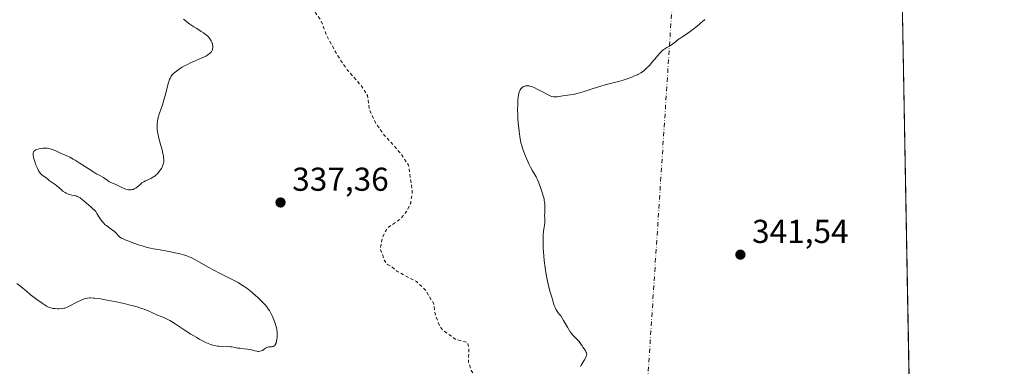
# Model space of a CAD drawing. Units: metres. Extents: x 625458 to 628966, y 4676335 to 4678724.
# Drawn here: x 628640 to 628938, y 4677984 to 4678088 of the extents above; entities that cross this region are included whole.
import ezdxf

# ---------------------------------------------------------------- set-up
doc = ezdxf.new("R2010")
doc.units = ezdxf.units.M
doc.header["$MEASUREMENT"] = 0
doc.linetypes.add('DGN Style 2', pattern=[1.6480167562047852, 0.988810053722871, -0.6592067024819142])
doc.linetypes.add('DGN Style 4', pattern=[2.6384748266838614, 1.318413404963828, -0.6592067024819142, 0.001648016756204785, -0.6592067024819142])
for name, color, linetype, lineweight in [('Camino eje virtual', 6, 'DGN Style 4', 0), ('Comarca CxS', 21, 'Continuous', 0), ('Comunidad Autónoma CxS', 142, 'Continuous', 0), ('Cultivos herbáceos CxS', 92, 'Continuous', 0), ('Curva de nivel auxiliar', 30, 'DGN Style 2', 0), ('Curva de nivel normal', 30, 'Continuous', 0), ('Espacio natural protegido CxS', 121, 'Continuous', 0), ('Municipio CxS', 4, 'Continuous', 0), ('Provincia CxS', 1, 'Continuous', 0), ('Punto de cota en terreno', 7, 'Continuous', 0), ('Rótulo de punto de cota en terreno', 7, 'Continuous', 0)]:
    doc.layers.add(name, color=color, linetype=linetype, lineweight=lineweight)
doc.styles.add('Style-Arial', font='txt')

# ---------------------------------------------------------------- blocks, each defined once
blk = doc.blocks.new('*U15')
at = {"layer": 'Cultivos herbáceos CxS', "color": 92, "linetype": 'Continuous', "lineweight": 0}
blk.add_polyline3d([(628905.5515999999, 4678167.353800001, 338.3129000000045), (628910.6936999997, 4677886.8191, 342.1983000000037)], dxfattribs=at)
blk = doc.blocks.new('5PATER')
at = {"layer": 'Punto de cota en terreno', "linetype": 'Continuous', "lineweight": 0}
h = blk.add_hatch(color=51, dxfattribs=at)
edge = h.paths.add_edge_path()
edge.add_ellipse((0, 0), major_axis=(-0.1095731443231308, -0.1110710700762829), ratio=0.9994222409660322, start_angle=0, end_angle=360)

msp = doc.modelspace()

# ---------------------------------------------------------------- linework, layer by layer
at = {"layer": 'Camino eje virtual', "color": 6, "linetype": 'DGN Style 4', "lineweight": 0, "extrusion": (-0.4399592278636916, 0.02672117511750323, 0.8976201070708721), "elevation": -151354.4967144122, "flags": 128}
msp.add_lwpolyline([(-4707723.023888457, 309000.1309155017), (-4707368.307591255, 308998.4170962848), (-4707367.229123802, 308998.5405166785)], dxfattribs=at)
at = {"layer": 'Comarca CxS', "color": 21, "linetype": 'Continuous', "lineweight": 0, "flags": 128}
msp.add_lwpolyline([(627525.0527000009, 4676385.205800001), (625499.2500009305, 4676348.589983237), (625466.1705000001, 4678202.6788), (625457.9800009322, 4678661.749983215), (628895.3500009576, 4678723.909983215), (628937.7500009568, 4676410.739983241)], close=True, dxfattribs=at)
at = {"layer": 'Comunidad Autónoma CxS', "color": 142, "linetype": 'Continuous', "lineweight": 0, "flags": 128}
msp.add_lwpolyline([(627525.0527000009, 4676385.205800001), (625499.2500009305, 4676348.589983237), (625466.1705000001, 4678202.6788), (625457.9800009322, 4678661.749983215), (628895.3500009576, 4678723.909983215), (628937.7500009568, 4676410.739983241)], close=True, dxfattribs=at)
at = {"layer": 'Cultivos herbáceos CxS', "color": 92, "linetype": 'Continuous', "lineweight": 0, "extrusion": (-0.0002537604845976228, 0.01384400089921112, 0.9999041350273131), "elevation": 64943.24214279561, "flags": 128}
msp.add_lwpolyline([(628905.617105799, 4677716.558043677), (628910.7602916885, 4677435.996456682)], dxfattribs=at)
at = {"layer": 'Curva de nivel auxiliar', "color": 30, "linetype": 'DGN Style 2', "lineweight": 0, "elevation": 337.5, "flags": 128}
msp.add_lwpolyline([(628912.0607000003, 4677812.241000001), (628909.54, 4677812.1501), (628905.7199999997, 4677812.590100001), (628899.8899999997, 4677813.840100001), (628896.9800000006, 4677815.020099999), (628891.29, 4677818.3201), (628890.6600000003, 4677819.8201), (628890.3099999997, 4677822.2401), (628888.0599999997, 4677824.040100001), (628886.2400000002, 4677824.440099999), (628882.7400000002, 4677823.6501), (628881.9000000004, 4677823.970100001), (628880.5300000003, 4677825.1801), (628876.6200000001, 4677826.4301), (628876.4199999999, 4677827.5001), (628877.0899999999, 4677829.0701), (628876.7300000006, 4677829.7301), (628875.4500000002, 4677829.630100001), (628873.4900000002, 4677827.970100001), (628872.3899999997, 4677827.690099999), (628870.2800000003, 4677828.3201), (628868.9900000002, 4677829.940099999), (628866.5300000003, 4677830.1801), (628864.4800000006, 4677829.950099999), (628863.2400000002, 4677830.280099999), (628862.2699999996, 4677831.270099999), (628859.4299999997, 4677836.450099999), (628858.4800000006, 4677840.120100001), (628854.9800000006, 4677845.4801), (628852.54, 4677847.550100001), (628849.4800000006, 4677849.090100001), (628846.8099999997, 4677849.7301), (628845.2000000002, 4677851.2601), (628844.3099999997, 4677851.710100001), (628841.5, 4677850.6801), (628835.6900000004, 4677845.640100001), (628834.5199999996, 4677844.9901), (628822.7300000006, 4677843.620100001), (628816.4199999999, 4677841.5101), (628813.3499999996, 4677841.6601), (628810.4699999997, 4677840.360099999), (628802.1200000001, 4677838.200099999), (628800.4299999997, 4677837.0601), (628797.1900000004, 4677833.460100001), (628795.1699999999, 4677829.130100001), (628794.54, 4677826.460100001), (628793.5999999996, 4677824.710100001), (628792.5499999998, 4677824.0801), (628789.1500000004, 4677823.4301), (628785.4600000001, 4677821.280099999), (628782.5300000003, 4677820.0601), (628775.8700000001, 4677820.8201), (628772, 4677822.0801), (628771.3399999999, 4677822.380100001), (628770.4199999999, 4677823.450099999), (628769.54, 4677825.550100001), (628761.7300000006, 4677827.630100001), (628760.75, 4677827.640100001), (628754.5599999997, 4677825.210100001), (628751.4199999999, 4677824.8101), (628746.5, 4677821.5801), (628741.2599999999, 4677819.370100001), (628738.4500000002, 4677817.2301), (628737.4199999999, 4677816.800100001), (628728.9400000004, 4677816.950099999), (628724.0099999999, 4677816.050100001), (628721.1699999999, 4677816.3301), (628716.9100000003, 4677815.890100001), (628715.1799999997, 4677815.420100001), (628710.4299999997, 4677812.8201), (628706.4600000001, 4677812.520099999), (628704.4400000004, 4677811.5101), (628703.6200000001, 4677811.4101), (628701.4100000003, 4677811.800100001), (628697.5700000003, 4677813.3301), (628696.2000000002, 4677813.350099999), (628694.4900000002, 4677812.7401), (628691.4600000001, 4677810.450099999), (628690.5700000003, 4677810.120100001), (628689.5700000003, 4677810.270099999), (628688.04, 4677811.090100001), (628682.5, 4677811.5001), (628678.1799999997, 4677813.3201), (628676.4400000004, 4677813.030099999), (628674.5300000003, 4677812.020099999), (628673.4900000002, 4677812.0801), (628672.7199999997, 4677812.450099999), (628672.2999999998, 4677815.590100001), (628671.7000000002, 4677816.7501), (628670.4000000004, 4677817.800100001), (628668.3300000001, 4677818.350099999), (628667.5, 4677820.520099999), (628665.2100000001, 4677822.2301), (628664.8200000003, 4677822.9101), (628664.8099999997, 4677823.880100001), (628666.0999999996, 4677826.0601), (628666.1500000004, 4677827.5601), (628665.9800000006, 4677828.4901), (628664.9000000004, 4677830.470100001), (628664.9000000004, 4677833.460100001), (628663.5800000001, 4677838.620100001), (628661.7199999997, 4677840.710100001), (628659.4900000002, 4677842.0801), (628656.54, 4677843.200099999), (628653.5499999998, 4677846.290100001), (628652.1100000005, 4677847.170100001), (628651.2300000006, 4677848.190099999), (628651.29, 4677849.4901), (628653.4500000002, 4677852.0101), (628654.4299999997, 4677854.200099999), (628655.4699999997, 4677859.4901), (628656.4800000006, 4677862.470100001), (628656.4600000001, 4677868.030099999), (628655.5, 4677871.540100001), (628654.4500000002, 4677873.470100001), (628651.4699999997, 4677876.050100001), (628649.4000000004, 4677876.7601), (628648.5899999999, 4677877.390100001), (628646.6299999999, 4677881.700099999), (628645.4900000002, 4677883.110099999), (628641.5300000003, 4677885.1801), (628638.4800000006, 4677886.0801), (628635.4600000001, 4677885.610099999), (628633.8499999996, 4677884.550100001), (628632.7400000002, 4677883.530099999), (628632.1600000003, 4677881.550100001), (628631.5, 4677881.040100001), (628630.3700000001, 4677880.720100001), (628628.5499999998, 4677881.140100001), (628628.4000000004, 4677880.390100001), (628628.9699999997, 4677880.030099999), (628630.29, 4677875.600099999), (628630.1200000001, 4677873.5001), (628628, 4677870.5101), (628623.4299999997, 4677866.5001), (628623.4000000004, 4677862.020099999), (628622.54, 4677861.370100001), (628621.0999999996, 4677861.210100001), (628617.4600000001, 4677861.6801), (628616.8700000001, 4677860.360099999), (628616.4900000002, 4677857.470100001), (628615.54, 4677856.880100001), (628613.3700000001, 4677858.380100001), (628612.4400000004, 4677859.790100001), (628611.8200000003, 4677861.9001), (628611.6299999999, 4677864.790100001), (628610.7599999999, 4677867.4301), (628610.1900000004, 4677868.220100001), (628607.7699999996, 4677869.690099999), (628603.4100000003, 4677870.450099999), (628600.6500000004, 4677872.4101), (628600.4800000006, 4677873.300100001), (628600.7599999999, 4677874.420100001), (628603.04, 4677878.030099999), (628602.9400000004, 4677879.4801), (628602.2300000006, 4677881.120100001), (628602.1699999999, 4677882.110099999), (628603.2300000006, 4677885.590100001), (628603.4299999997, 4677888.2501), (628605.4800000006, 4677890.960100001), (628607.5099999999, 4677895.4801), (628608.2999999998, 4677901.620100001), (628608.5099999999, 4677908.770099999), (628609.4299999997, 4677911.0701), (628611.3600000005, 4677913.1601), (628613.0899999999, 4677914.460100001), (628613.6200000001, 4677915.6501), (628610.9800000006, 4677918.5001), (628610.7300000006, 4677922.4001), (628609.4000000004, 4677923.4801), (628607.5800000001, 4677924.360099999), (628604.3899999997, 4677924.440099999), (628601.9299999997, 4677925.9101), (628599.5700000003, 4677926.2401), (628596.54, 4677926.1501), (628595.0300000003, 4677927.020099999), (628591.9100000003, 4677932.940099999), (628589.4500000002, 4677935.4801), (628588.9199999999, 4677939.470100001), (628587.7599999999, 4677941.8301), (628579.3899999997, 4677950.420100001), (628577.6600000003, 4677953.720100001), (628576.5899999999, 4677954.6601), (628574.6399999997, 4677958.690099999), (628572.4199999999, 4677961.4301), (628571.0899999999, 4677965.530099999), (628570.1900000004, 4677970.5601), (628569.04, 4677973.5101), (628564.79, 4677979.850099999), (628561.5999999996, 4677983.380100001), (628560.4600000001, 4677986.4801), (628560.7300000006, 4677987.4901), (628561.3799999999, 4677988.1501), (628565.2999999998, 4677987.5601), (628570.1200000001, 4677988.2601), (628577.4299999997, 4677986.9001), (628578.5099999999, 4677986.120100001), (628581.9800000006, 4677985.0101), (628585.6200000001, 4677982.3201), (628586.4900000002, 4677982.3101), (628587.5199999996, 4677983.620100001), (628588.4699999997, 4677984.190099999), (628591.0099999999, 4677984.050100001), (628592.4600000001, 4677984.370100001), (628592.7100000001, 4677985.520099999), (628589.4299999997, 4677989.9001), (628588.4100000003, 4677990.8201), (628586.5099999999, 4677991.040100001), (628585.75, 4677991.440099999), (628584.7100000001, 4677993.790100001), (628582.9500000002, 4677995.920100001), (628580.4600000001, 4677996.960100001), (628577.6100000005, 4677997.590100001), (628576.4299999997, 4677998.770099999), (628576.0700000003, 4678002.550100001), (628576.1900000004, 4678003.590100001), (628576.5800000001, 4678004.1601), (628582.9199999999, 4678004.880100001), (628585.3799999999, 4678003.720100001), (628587.5, 4678001.520099999), (628589.3700000001, 4678000.4001), (628591.5999999996, 4677997.6501), (628592.0800000001, 4677995.540100001), (628593.5499999998, 4677993.350099999), (628597.3099999997, 4677989.3301), (628598.6799999997, 4677988.690099999), (628599.4299999997, 4677987.890100001), (628601.5599999997, 4677983.630100001), (628602, 4677981.9901), (628604.7000000002, 4677976.790100001), (628605.8499999996, 4677972.460100001), (628606.5, 4677971.520099999), (628608.3600000005, 4677970.4101), (628610.4100000003, 4677969.7601), (628615.2999999998, 4677969.5601), (628624.3600000005, 4677970.530099999), (628627, 4677971.4901), (628630.9199999999, 4677973.950099999), (628634.4000000004, 4677974.9101), (628636, 4677975.030099999), (628639.0599999997, 4677974.1501), (628644.8700000001, 4677971.8301), (628647.5099999999, 4677971.1801), (628648.6500000004, 4677970.6601), (628650.4600000001, 4677969.0101), (628652.2599999999, 4677968.350099999), (628654.8600000005, 4677968.470100001), (628658.4400000004, 4677966.940099999), (628662.3099999997, 4677966.380100001), (628664.5300000003, 4677966.530099999), (628669.5899999999, 4677965.300100001), (628671.5599999997, 4677965.190099999), (628673.4699999997, 4677965.4801), (628675.8399999999, 4677966.8201), (628680.5199999996, 4677968.4301), (628684.5800000001, 4677968.3301), (628688.5800000001, 4677966.5801), (628692.4199999999, 4677963.8101), (628694.4800000006, 4677961.5001), (628708.9800000006, 4677940.9901), (628710.9100000003, 4677938.9001), (628716.4699999997, 4677934.4901), (628719.3600000005, 4677933.4301), (628721.4699999997, 4677933.4801), (628723.7999999998, 4677934.5801), (628727.4800000006, 4677937.640100001), (628730.4600000001, 4677939.040100001), (628734.3300000001, 4677939.6601), (628736.7000000002, 4677938.700099999), (628740.4400000004, 4677934.460100001), (628742.4800000006, 4677930.5101), (628745.3700000001, 4677923.630100001), (628746.9199999999, 4677917.970100001), (628748.6500000004, 4677909.370100001), (628749.7300000006, 4677897.850099999), (628750.4900000002, 4677894.540100001), (628752.4299999997, 4677890.440099999), (628756.4600000001, 4677884.940099999), (628759.4800000006, 4677882.0101), (628766.3799999999, 4677876.6801), (628774.3700000001, 4677869.640100001), (628779.4699999997, 4677866.4901), (628781.6399999997, 4677865.590100001), (628784.9500000002, 4677864.940099999), (628787.4900000002, 4677863.960100001), (628790.4800000006, 4677864.0601), (628790.9299999997, 4677864.5001), (628791.2199999997, 4677865.520099999), (628792.1900000004, 4677866.4001), (628793.9800000006, 4677865.9801), (628794.4800000006, 4677866.020099999), (628794.9299999997, 4677866.4901), (628795.6200000001, 4677869.3301), (628794.75, 4677871.4301), (628794.5599999997, 4677873.630100001), (628791.4400000004, 4677879.460100001), (628790.4800000006, 4677883.5101), (628788.8099999997, 4677888.440099999), (628787.4100000003, 4677894.6601), (628785.4699999997, 4677898.040100001), (628781.3499999996, 4677903.360099999), (628779.1699999999, 4677907.100099999), (628776.4400000004, 4677915.450099999), (628776.5099999999, 4677920.780099999), (628777.3399999999, 4677922.460100001), (628778.5300000003, 4677923.280099999), (628783.7999999998, 4677924.720100001), (628786.7599999999, 4677924.630100001), (628790.3499999996, 4677923.6501), (628796.0899999999, 4677923.200099999), (628796.6799999997, 4677923.420100001), (628796.9199999999, 4677924.4301), (628796.4800000006, 4677927.520099999), (628794.54, 4677931.350099999), (628793.4699999997, 4677934.5001), (628789.4199999999, 4677941.440099999), (628785.54, 4677946.5801), (628782.1900000004, 4677954.5701), (628781.7000000002, 4677957.4001), (628781.8600000005, 4677960.460100001), (628782.1299999999, 4677961.520099999), (628783.5800000001, 4677963.5001), (628784.3099999997, 4677965.620100001), (628783.8600000005, 4677967.9101), (628783.7000000002, 4677971.790100001), (628782.4800000006, 4677973.5101), (628781.8099999997, 4677975.880100001), (628776.7199999997, 4677982.4101), (628775.9100000003, 4677984.940099999), (628776.0999999996, 4677989.0801), (628775.7100000001, 4677990.770099999), (628771.9100000003, 4677991.880100001), (628768.3899999997, 4677994.420100001), (628767.4400000004, 4677995.460100001), (628765.9600000001, 4677998.9901), (628765.4600000001, 4678002.4901), (628763.1100000005, 4678006.520099999), (628760.2100000001, 4678009.270099999), (628754.3300000001, 4678012.370100001), (628752.4500000002, 4678013.9801), (628751.4400000004, 4678014.460100001), (628750.5499999998, 4678015.610099999), (628749.2999999998, 4678019.1801), (628749.9000000004, 4678022.5001), (628751.4500000002, 4678025.4901), (628755.3399999999, 4678028.100099999), (628757.5199999996, 4678030.8301), (628758.4800000006, 4678032.9101), (628758.9699999997, 4678036.4801), (628757.8399999999, 4678044.440099999), (628755.4699999997, 4678048.0101), (628750.5199999996, 4678053.550100001), (628747.9900000002, 4678057.0001), (628745.9400000004, 4678061.4901), (628745.4699999997, 4678065.4901), (628743.5199999996, 4678068.540100001), (628739.29, 4678073.300100001), (628736.4800000006, 4678077.5101), (628733.1299999999, 4678083.550100001), (628731.4600000001, 4678088.0101), (628729.6600000003, 4678090.710100001), (628728.6900000004, 4678091.690099999), (628726.4699999997, 4678093.020099999), (628722.5, 4678094.100099999), (628721.1399999997, 4678096.5601), (628721.3099999997, 4678098.530099999), (628722.4800000006, 4678100.0701), (628727.5800000001, 4678102.8201), (628733.4699999997, 4678107.520099999), (628735, 4678108.0101), (628735.7800000003, 4678107.770099999), (628737.4900000002, 4678105.9801), (628738.3899999997, 4678105.6501), (628739.3600000005, 4678106.1601), (628741.0199999996, 4678108.470100001), (628741.2400000002, 4678109.5801), (628741.04, 4678112.0601), (628740.0999999996, 4678115.420100001), (628737.7199999997, 4678118.420100001), (628736.4900000002, 4678121.5101), (628734.54, 4678122.200099999), (628733.1699999999, 4678122.300100001), (628732.5300000003, 4678122.050100001), (628730.1699999999, 4678119.390100001), (628728.3600000005, 4678118.2501), (628727.8200000003, 4678117.530099999), (628727.7599999999, 4678116.440099999), (628728.4900000002, 4678113.4901), (628724.5700000003, 4678109.8201), (628723.5300000003, 4678109.3201), (628722.3700000001, 4678109.4101), (628719.5899999999, 4678111.600099999), (628718.3799999999, 4678111.880100001), (628715.5300000003, 4678111.120100001), (628712.4600000001, 4678111.5101), (628707.4400000004, 4678109.700099999), (628705.5499999998, 4678108.020099999), (628704.9000000004, 4678106.5001), (628705.1600000003, 4678105.130100001), (628706.1100000005, 4678103.520099999), (628705.8099999997, 4678101.870100001), (628704.4299999997, 4678100.7301), (628702.6200000001, 4678100.340100001), (628697.7000000002, 4678101.6501), (628696.5199999996, 4678102.540100001), (628695.2300000006, 4678104.280099999), (628691.4900000002, 4678106.0801), (628689.2699999996, 4678106.370100001), (628686.4000000004, 4678107.8201), (628683.29, 4678107.530099999), (628680.9299999997, 4678107.9001), (628679.6900000004, 4678108.440099999), (628677.9400000004, 4678109.880100001), (628675.5300000003, 4678110.120100001), (628674.5199999996, 4678111.210100001), (628671.5499999998, 4678116.370100001), (628670.3300000001, 4678117.440099999), (628668.3899999997, 4678117.5801), (628667.4299999997, 4678117.280099999), (628664.5099999999, 4678114.280099999), (628662.5499999998, 4678114.210100001), (628661.0800000001, 4678114.530099999), (628660.25, 4678115.6501), (628660.4400000004, 4678117.1801), (628661.2400000002, 4678119.170100001), (628660.4400000004, 4678120.450099999), (628660.5300000003, 4678121.5701), (628659.9100000003, 4678122.4801), (628657.6799999997, 4678123.440099999), (628657.3600000005, 4678124.5101), (628658.4699999997, 4678125.520099999), (628660.8300000001, 4678126.8201), (628663.1200000001, 4678127.2301), (628664.4100000003, 4678126.9101), (628666.0899999999, 4678125.130100001), (628667.5099999999, 4678124.130100001), (628672.3499999996, 4678122.630100001), (628677.0099999999, 4678123.4901), (628677.9299999997, 4678124.460100001), (628678.0599999997, 4678125.040100001), (628678.4500000002, 4678131.200099999), (628680.4900000002, 4678134.4801), (628679.8399999999, 4678136.5601), (628682.4699999997, 4678139.090100001), (628684.0899999999, 4678139.470100001), (628687.7000000002, 4678139.6601), (628688.4400000004, 4678138.940099999), (628689.6399999997, 4678136.670100001), (628691.9199999999, 4678133.970100001), (628693.9900000002, 4678132.470100001), (628694.9299999997, 4678130.4801), (628696.4800000006, 4678128.5101), (628699.3899999997, 4678123.4101), (628701.4199999999, 4678121.800100001), (628706.6699999999, 4678121.530099999), (628709.1799999997, 4678122.3101), (628710.1500000004, 4678122.3101), (628712.5700000003, 4678121.3101), (628715.4400000004, 4678119.470100001), (628716.6100000005, 4678119.340100001), (628718.6900000004, 4678119.590100001), (628721.4400000004, 4678120.5801), (628723.3399999999, 4678120.6501), (628725.1900000004, 4678121.460100001), (628725.8499999996, 4678122.4001), (628725.2599999999, 4678123.600099999), (628725.1600000003, 4678125.5001), (628727.0899999999, 4678127.470100001), (628726.4100000003, 4678128.4301), (628725.4299999997, 4678128.8101), (628724.0999999996, 4678130.0801), (628723.5099999999, 4678132.540100001), (628723.0800000001, 4678133.100099999), (628722.5199999996, 4678133.530099999), (628719.8499999996, 4678133.790100001), (628719.2000000002, 4678134.200099999), (628717.3399999999, 4678137.3101), (628717.7599999999, 4678139.360099999), (628717.5099999999, 4678140.530099999), (628713.5599999997, 4678142.550100001), (628710.5700000003, 4678142.220100001), (628709.3300000001, 4678142.380100001), (628708.2400000002, 4678143.2601), (628706.5899999999, 4678145.390100001), (628706.8399999999, 4678146.470100001), (628708.8399999999, 4678148.5101), (628709.9100000003, 4678150.4901), (628713.4900000002, 4678152.880100001), (628718.1500000004, 4678157.370100001), (628723.0899999999, 4678161.440099999), (628725.4600000001, 4678162.440099999), (628726.4699999997, 4678163.5001), (628727.3899999997, 4678163.970100001), (628728.4500000002, 4678164.020099999), (628730.3200000003, 4678162.350099999), (628732.25, 4678161.550100001), (628732.4900000002, 4678160.4801), (628732.1699999999, 4678158.5801), (628733.5499999998, 4678157.210100001), (628734.5499999998, 4678157.090100001), (628737.1600000003, 4678158.460100001), (628738.5199999996, 4678158.390100001), (628741.4500000002, 4678159.4101), (628742.5899999999, 4678160.710100001), (628744.1100000005, 4678163.4101), (628746.5599999997, 4678165.890100001), (628756.1799999997, 4678171.390100001), (628760.6200000001, 4678174.7301), (628762.54, 4678176.8301), (628766.9600000001, 4678183.4101), (628769.0599999997, 4678185.5101), (628770.2800000003, 4678188.470100001), (628773.5300000003, 4678191.7401), (628776.4199999999, 4678192.960100001), (628779.9299999997, 4678192.9301), (628782.9000000004, 4678193.850099999), (628786.0899999999, 4678194.200099999), (628797.5, 4678198.470100001), (628798.5099999999, 4678199.440099999), (628798.0899999999, 4678200.0101), (628797.8300000001, 4678201.460100001), (628798.04, 4678202.470100001), (628798.4900000002, 4678202.920100001), (628799.5199999996, 4678203.210100001), (628801.4699999997, 4678202.9101), (628802.4800000006, 4678203.190099999), (628804.2199999997, 4678204.420100001), (628805.5, 4678205.860099999), (628806.9500000002, 4678206.5101), (628807.7300000006, 4678208.7501), (628808.4400000004, 4678209.2301), (628810.5899999999, 4678209.5101), (628810.9600000001, 4678210.9901), (628810.7699999996, 4678212.4101), (628810.4199999999, 4678212.860099999), (628808.6200000001, 4678213.390100001), (628808.9500000002, 4678215.9901), (628808.1100000005, 4678217.540100001), (628805.5499999998, 4678220.3101), (628803.4400000004, 4678220.470100001), (628800.9900000002, 4678221.5001), (628800.3099999997, 4678222.3201), (628800.0300000003, 4678224.5101), (628799.2999999998, 4678225.380100001), (628797.2800000003, 4678226.3101), (628795.4199999999, 4678228.4301), (628794.8200000003, 4678229.800100001), (628792.9600000001, 4678230.9301), (628791.4400000004, 4678231.030099999), (628790.4699999997, 4678230.860099999), (628789.04, 4678229.550100001), (628787.6100000005, 4678229.3101), (628786.8399999999, 4678229.5001), (628786.6200000001, 4678230.7601), (628787.1500000004, 4678233.590100001), (628787.5700000003, 4678234.2301), (628788.5700000003, 4678234.340100001)], dxfattribs=at)
at = {"layer": 'Curva de nivel normal', "color": 30, "linetype": 'Continuous', "lineweight": 0, "flags": 128}
for points, elevation in [([(628639.5899999999, 4678008.670100001), (628640.7199999997, 4678007.770099999), (628642.4500000002, 4678006.3201), (628643.5800000001, 4678005.380100001), (628644.7800000003, 4678004.4301), (628645.5999999996, 4678003.8101), (628647.1600000003, 4678002.690099999), (628648.0700000003, 4678002.100099999), (628648.5, 4678001.850099999), (628649.1299999999, 4678001.550100001), (628649.7699999996, 4678001.3101), (628650.1100000005, 4678001.2301), (628650.4500000002, 4678001.1601), (628651.1600000003, 4678001.0701), (628651.8700000001, 4678001.040100001), (628652.3200000003, 4678001.050100001), (628653.1299999999, 4678001.100099999), (628653.7699999996, 4678001.190099999), (628654.0700000003, 4678001.2601), (628654.5199999996, 4678001.420100001), (628655.3700000001, 4678001.8201), (628657.8600000005, 4678003.140100001), (628658.7599999999, 4678003.5701), (628659.1900000004, 4678003.7601), (628659.9100000003, 4678004.040100001), (628660.2699999996, 4678004.140100001), (628660.8399999999, 4678004.2501), (628661.4800000006, 4678004.3101), (628661.8399999999, 4678004.3201), (628662.6500000004, 4678004.280099999), (628663.1100000005, 4678004.2401), (628663.8899999997, 4678004.1501), (628664.7800000003, 4678004.030099999), (628666.8200000003, 4678003.6801), (628669.04, 4678003.2501), (628671.9900000002, 4678002.600099999), (628673.3399999999, 4678002.270099999), (628674.25, 4678002.040100001), (628675.8499999996, 4678001.590100001), (628677.2000000002, 4678001.1601), (628677.9800000006, 4678000.880100001), (628679.3799999999, 4678000.3301), (628680.3300000001, 4677999.920100001), (628682.04, 4677999.140100001), (628683.1100000005, 4677998.670100001), (628684.3300000001, 4677998.170100001), (628684.9900000002, 4677997.860099999), (628685.79, 4677997.440099999), (628686.2599999999, 4677997.1601), (628687.3799999999, 4677996.450099999), (628690.0499999998, 4677994.690099999), (628692.1399999997, 4677993.3301), (628693.8600000005, 4677992.300100001), (628694.6500000004, 4677991.850099999), (628695.7800000003, 4677991.2601), (628696.8300000001, 4677990.770099999), (628697.3399999999, 4677990.5601), (628697.8200000003, 4677990.370100001), (628698.7400000002, 4677990.0701), (628699.6100000005, 4677989.840100001), (628700.1699999999, 4677989.7401), (628700.5199999996, 4677989.6801), (628701.2100000001, 4677989.600099999), (628701.9400000004, 4677989.5701), (628703.2699999996, 4677989.5801), (628704.1200000001, 4677989.5601), (628704.6100000005, 4677989.5001), (628705.5199999996, 4677989.3101), (628706.29, 4677989.170100001), (628706.8899999997, 4677989.090100001), (628708.2199999997, 4677988.960100001), (628709.2000000002, 4677988.840100001), (628709.7800000003, 4677988.720100001), (628710.79, 4677988.470100001), (628711.4400000004, 4677988.300100001), (628712.0099999999, 4677988.200099999), (628712.3499999996, 4677988.1601), (628712.5599999997, 4677988.1601), (628712.9600000001, 4677988.1801), (628713.3499999996, 4677988.270099999), (628713.5999999996, 4677988.370100001), (628713.7699999996, 4677988.460100001), (628714.1100000005, 4677988.6801), (628714.6799999997, 4677989.100099999), (628715, 4677989.300100001), (628715.3499999996, 4677989.450099999), (628715.54, 4677989.5001), (628715.9400000004, 4677989.540100001), (628716.5, 4677989.5601), (628716.7699999996, 4677989.600099999), (628717.0199999996, 4677989.670100001), (628717.1399999997, 4677989.720100001), (628717.3099999997, 4677989.840100001), (628717.4699999997, 4677989.9901), (628717.5599999997, 4677990.120100001), (628717.7199999997, 4677990.420100001), (628717.79, 4677990.590100001), (628717.9199999999, 4677990.9801), (628718.0099999999, 4677991.4001), (628718.0700000003, 4677991.710100001), (628718.1399999997, 4677992.360099999), (628718.1600000003, 4677993.040100001), (628718.1600000003, 4677993.4001), (628718.1299999999, 4677993.950099999), (628718.0199999996, 4677994.8101), (628717.8300000001, 4677995.720100001), (628717.7000000002, 4677996.190099999), (628717.5499999998, 4677996.6801), (628717.1900000004, 4677997.670100001), (628716.7599999999, 4677998.6501), (628716.4500000002, 4677999.290100001), (628716.2400000002, 4677999.700099999), (628715.7999999998, 4678000.470100001), (628715.5499999998, 4678000.860099999), (628715.04, 4678001.5801), (628714.5199999996, 4678002.2401), (628714.1500000004, 4678002.6501), (628713.3399999999, 4678003.4801), (628712.3200000003, 4678004.450099999), (628710.8099999997, 4678005.770099999), (628710.0199999996, 4678006.4101), (628708.9600000001, 4678007.2401), (628708.3899999997, 4678007.6501), (628707.4400000004, 4678008.280099999), (628706.3499999996, 4678008.9301), (628705.7400000002, 4678009.280099999), (628704.3499999996, 4678010.020099999), (628701.2000000002, 4678011.600099999), (628698.8200000003, 4678012.8301), (628697.3399999999, 4678013.640100001), (628694.75, 4678015.130100001), (628693.1200000001, 4678016.030099999), (628692.1900000004, 4678016.4901), (628691.75, 4678016.6801), (628690.8600000005, 4678017.020099999), (628690.2400000002, 4678017.220100001), (628688.8200000003, 4678017.600099999), (628686.8499999996, 4678018.050100001), (628685.4299999997, 4678018.340100001), (628682.79, 4678018.8301), (628680.8099999997, 4678019.1501), (628679.8899999997, 4678019.3201), (628678.8799999999, 4678019.5701), (628678.3099999997, 4678019.7301), (628677.6799999997, 4678019.920100001), (628676.29, 4678020.380100001), (628674.8399999999, 4678020.890100001), (628673.0499999998, 4678021.5701), (628672.3099999997, 4678021.870100001), (628671.8499999996, 4678022.0701), (628671.1399999997, 4678022.4101), (628670.6799999997, 4678022.690099999), (628670.4600000001, 4678022.860099999), (628670.1500000004, 4678023.170100001), (628670.0199999996, 4678023.3301), (628669.7400000002, 4678023.690099999), (628669.4699999997, 4678023.9801), (628669.1399999997, 4678024.300100001), (628668.9400000004, 4678024.460100001), (628668.4500000002, 4678024.8201), (628667.2400000002, 4678025.670100001), (628666.5899999999, 4678026.1801), (628666.2699999996, 4678026.460100001), (628665.7100000001, 4678027.0101), (628665.4299999997, 4678027.3201), (628665.0199999996, 4678027.8301), (628664.4000000004, 4678028.720100001), (628663.75, 4678029.8101), (628663.4199999999, 4678030.4301), (628662, 4678031.720100001), (628659.9199999999, 4678033.530099999), (628659.4199999999, 4678033.940099999), (628658.6399999997, 4678034.530099999), (628658.0899999999, 4678034.880100001), (628657.8099999997, 4678035.020099999), (628657.6399999997, 4678035.0801), (628657.3200000003, 4678035.1601), (628656.9500000002, 4678035.2401), (628656.1399999997, 4678035.390100001), (628655.4900000002, 4678035.550100001), (628655.0499999998, 4678035.700099999), (628654.8200000003, 4678035.790100001), (628654.4900000002, 4678035.950099999), (628654.1500000004, 4678036.140100001), (628653.4800000006, 4678036.610099999), (628653.0499999998, 4678036.960100001), (628652.2199999997, 4678037.670100001), (628651.6399999997, 4678038.1601), (628651.1200000001, 4678038.5601), (628650.2100000001, 4678039.190099999), (628649.6600000003, 4678039.5801), (628649.3399999999, 4678039.850099999), (628648.7400000002, 4678040.390100001), (628648.4299999997, 4678040.630100001), (628648.2599999999, 4678040.7401), (628647.4900000002, 4678041.1801), (628647.2000000002, 4678041.390100001), (628647.0599999997, 4678041.520099999), (628646.75, 4678041.8301), (628646.5999999996, 4678042.020099999), (628646.3600000005, 4678042.360099999), (628646.1200000001, 4678042.770099999), (628645.9600000001, 4678043.0701), (628645.6500000004, 4678043.720100001), (628645.2100000001, 4678044.790100001), (628644.9600000001, 4678045.5101), (628644.6799999997, 4678046.4101), (628644.5800000001, 4678046.8201), (628644.4500000002, 4678047.5101), (628644.4299999997, 4678047.800100001), (628644.4600000001, 4678048.1801), (628644.5300000003, 4678048.390100001), (628644.5700000003, 4678048.4901), (628644.6500000004, 4678048.620100001), (628644.8200000003, 4678048.800100001), (628644.9600000001, 4678048.9101), (628645.2999999998, 4678049.100099999), (628645.5899999999, 4678049.210100001), (628646.2599999999, 4678049.390100001), (628646.8399999999, 4678049.4901), (628647.4500000002, 4678049.550100001), (628647.7699999996, 4678049.5701), (628648.4100000003, 4678049.5601), (628648.7300000006, 4678049.540100001), (628649.2000000002, 4678049.4801), (628649.6600000003, 4678049.380100001), (628649.9500000002, 4678049.300100001), (628650.5199999996, 4678049.120100001), (628651.3499999996, 4678048.770099999), (628652.9400000004, 4678048.0101), (628653.4800000006, 4678047.770099999), (628654.5999999996, 4678047.280099999), (628655.5300000003, 4678046.850099999), (628656.5700000003, 4678046.300100001), (628657.1500000004, 4678045.9801), (628658.4100000003, 4678045.200099999), (628661.0599999997, 4678043.450099999), (628662.8200000003, 4678042.3101), (628663.7400000002, 4678041.7601), (628664.2400000002, 4678041.4901), (628665.04, 4678041.0801), (628665.7199999997, 4678040.720100001), (628666.1200000001, 4678040.450099999), (628666.8399999999, 4678039.9001), (628667.3499999996, 4678039.530099999), (628667.8899999997, 4678039.2501), (628669.2699999996, 4678038.6601), (628669.8799999999, 4678038.360099999), (628671.2300000006, 4678037.710100001), (628672.1500000004, 4678037.300100001), (628672.4199999999, 4678037.200099999), (628672.8799999999, 4678037.0701), (628673.2699999996, 4678037.0001), (628673.5099999999, 4678036.9801), (628673.9500000002, 4678037.0001), (628674.4000000004, 4678037.0801), (628674.6299999999, 4678037.140100001), (628674.9900000002, 4678037.280099999), (628675.3700000001, 4678037.4901), (628675.5599999997, 4678037.620100001), (628675.9600000001, 4678037.940099999), (628676.8499999996, 4678038.720100001), (628677.3399999999, 4678039.110099999), (628677.8600000005, 4678039.450099999), (628678.4100000003, 4678039.7401), (628680.04, 4678040.460100001), (628680.6500000004, 4678040.780099999), (628680.9400000004, 4678040.960100001), (628681.3499999996, 4678041.270099999), (628681.7699999996, 4678041.640100001), (628681.9800000006, 4678041.850099999), (628682.5599999997, 4678042.5101), (628682.8399999999, 4678042.890100001), (628683.2300000006, 4678043.4901), (628683.5499999998, 4678044.120100001), (628683.6799999997, 4678044.450099999), (628683.7699999996, 4678044.780099999), (628683.8200000003, 4678045.0001), (628683.8899999997, 4678045.460100001), (628683.9000000004, 4678045.700099999), (628683.9000000004, 4678046.190099999), (628683.8499999996, 4678046.7301), (628683.7999999998, 4678047.120100001), (628683.6399999997, 4678047.960100001), (628683.3899999997, 4678049.040100001), (628682.7800000003, 4678051.4001), (628682.3600000005, 4678053.0801), (628682.0599999997, 4678054.5001), (628681.9500000002, 4678055.3101), (628681.9000000004, 4678055.8101), (628681.8899999997, 4678056.130100001), (628681.8899999997, 4678056.7301), (628681.9100000003, 4678057.0601), (628681.9800000006, 4678057.710100001), (628682.1100000005, 4678058.380100001), (628682.2300000006, 4678058.840100001), (628682.54, 4678059.850099999), (628683.54, 4678062.710100001), (628684.0800000001, 4678064.4801), (628684.4299999997, 4678065.770099999), (628685.0800000001, 4678068.340100001), (628685.3899999997, 4678069.470100001), (628685.54, 4678069.970100001), (628685.7000000002, 4678070.4001), (628685.8099999997, 4678070.6601), (628686.0300000003, 4678071.110099999), (628686.1399999997, 4678071.3101), (628686.3899999997, 4678071.670100001), (628686.6600000003, 4678071.9901), (628686.8600000005, 4678072.190099999), (628687.3200000003, 4678072.5801), (628688.1500000004, 4678073.210100001), (628688.6399999997, 4678073.540100001), (628689.4600000001, 4678074.050100001), (628690.4000000004, 4678074.5701), (628690.9199999999, 4678074.8301), (628692.0199999996, 4678075.360099999), (628695.7599999999, 4678077.0001), (628696.8300000001, 4678077.540100001), (628697.3499999996, 4678077.860099999), (628697.6299999999, 4678078.0601), (628697.79, 4678078.190099999), (628698.0700000003, 4678078.470100001), (628698.3099999997, 4678078.7601), (628698.4199999999, 4678078.9101), (628698.5499999998, 4678079.1601), (628698.6500000004, 4678079.4301), (628698.6799999997, 4678079.5801), (628698.7300000006, 4678079.9001), (628698.7400000002, 4678080.0701), (628698.7400000002, 4678080.340100001), (628698.6600000003, 4678080.870100001), (628698.5899999999, 4678081.1601), (628698.4299999997, 4678081.610099999), (628698.2100000001, 4678082.0801), (628698.0700000003, 4678082.3201), (628697.7300000006, 4678082.800100001), (628697.5300000003, 4678083.040100001), (628697.1900000004, 4678083.4001), (628696.79, 4678083.7501), (628696.5099999999, 4678083.9901), (628695.8899999997, 4678084.440099999), (628695.2300000006, 4678084.890100001), (628693.8899999997, 4678085.7301), (628692.9600000001, 4678086.3101), (628691.7999999998, 4678087.100099999), (628689.8600000005, 4678088.5701)], 335), ([(628809.79, 4677983.600099999), (628810.0099999999, 4677984.020099999), (628810.3099999997, 4677984.520099999), (628810.9600000001, 4677985.550100001), (628811.3499999996, 4677986.2601), (628811.5199999996, 4677986.6801), (628811.5800000001, 4677986.860099999), (628811.6299999999, 4677987.210100001), (628811.6200000001, 4677987.440099999), (628811.5899999999, 4677987.5801), (628811.5, 4677987.870100001), (628811.4199999999, 4677988.030099999), (628811.2300000006, 4677988.370100001), (628810.4800000006, 4677989.450099999), (628810.2400000002, 4677989.8201), (628809.7800000003, 4677990.5701), (628809.3799999999, 4677991.100099999), (628809.0800000001, 4677991.4301), (628808.3700000001, 4677992.110099999), (628807.75, 4677992.7301), (628807.3399999999, 4677993.190099999), (628807.0999999996, 4677993.4901), (628806.6799999997, 4677994.090100001), (628805.8200000003, 4677995.4301), (628804.5899999999, 4677997.5101), (628803.8099999997, 4677998.890100001), (628803.3099999997, 4677999.4301), (628803.0300000003, 4677999.780099999), (628802.5700000003, 4678000.440099999), (628802.3899999997, 4678000.7601), (628802.0899999999, 4678001.390100001), (628801.8499999996, 4678002.030099999), (628801.4400000004, 4678003.420100001), (628801.2100000001, 4678004.220100001), (628800.6500000004, 4678006.030099999), (628800.2199999997, 4678007.610099999), (628799.79, 4678009.380100001), (628799.5899999999, 4678010.340100001), (628799.4100000003, 4678011.350099999), (628799.0899999999, 4678013.460100001), (628798.8399999999, 4678015.610099999), (628798.7000000002, 4678016.9901), (628798.5199999996, 4678019.4801), (628798.4900000002, 4678020.280099999), (628798.4600000001, 4678021.6501), (628798.4800000006, 4678022.7601), (628798.5099999999, 4678023.390100001), (628798.6100000005, 4678024.440099999), (628798.7100000001, 4678025.120100001), (628798.8899999997, 4678026.2601), (628798.9699999997, 4678027.0001), (628798.9800000006, 4678027.450099999), (628798.9500000002, 4678028.390100001), (628798.9299999997, 4678029.210100001), (628798.9500000002, 4678029.860099999), (628799, 4678031.280099999), (628799.0099999999, 4678032.3201), (628798.9699999997, 4678032.950099999), (628798.9400000004, 4678033.2501), (628798.8399999999, 4678033.860099999), (628798.75, 4678034.280099999), (628798.4900000002, 4678035.220100001), (628798.0800000001, 4678036.4801), (628797.7800000003, 4678037.380100001), (628797.1600000003, 4678039.0601), (628796.75, 4678040.040100001), (628796.5099999999, 4678040.5701), (628796.3600000005, 4678040.880100001), (628796.0499999998, 4678041.4301), (628795.2400000002, 4678042.7401), (628794.6600000003, 4678043.8301), (628794.1900000004, 4678044.8301), (628793.8499999996, 4678045.590100001), (628793.1699999999, 4678047.210100001), (628792.4900000002, 4678048.950099999), (628792.1500000004, 4678049.9301), (628792.0199999996, 4678050.370100001), (628791.79, 4678051.2401), (628791.6600000003, 4678051.8201), (628791.4400000004, 4678053.140100001), (628791.2199999997, 4678054.7501), (628791.1200000001, 4678055.6601), (628790.9800000006, 4678057.120100001), (628790.8700000001, 4678058.6501), (628790.8300000001, 4678059.4301), (628790.79, 4678061.5001), (628790.7999999998, 4678062.5001), (628790.8600000005, 4678063.9001), (628790.9900000002, 4678065.1501), (628791.0800000001, 4678065.700099999), (628791.1900000004, 4678066.1801), (628791.2699999996, 4678066.470100001), (628791.4500000002, 4678066.9801), (628791.5499999998, 4678067.200099999), (628791.7800000003, 4678067.5701), (628792.04, 4678067.870100001), (628792.2300000006, 4678068.030099999), (628792.3600000005, 4678068.120100001), (628792.6500000004, 4678068.2601), (628792.9600000001, 4678068.370100001), (628793.1200000001, 4678068.4001), (628793.3799999999, 4678068.440099999), (628793.79, 4678068.440099999), (628794.25, 4678068.390100001), (628794.4900000002, 4678068.340100001), (628795.0099999999, 4678068.190099999), (628795.29, 4678068.090100001), (628795.7300000006, 4678067.920100001), (628796.6699999999, 4678067.460100001), (628798.6600000003, 4678066.380100001), (628800, 4678065.670100001), (628800.3799999999, 4678065.4901), (628801.04, 4678065.2401), (628801.5999999996, 4678065.110099999), (628801.9500000002, 4678065.0701), (628802.1799999997, 4678065.0701), (628802.6399999997, 4678065.100099999), (628803.1900000004, 4678065.170100001), (628804.3899999997, 4678065.390100001), (628805.3499999996, 4678065.550100001), (628805.7999999998, 4678065.610099999), (628806.7599999999, 4678065.720100001), (628807.6100000005, 4678065.860099999), (628808.6200000001, 4678066.0701), (628809.2100000001, 4678066.220100001), (628810.5499999998, 4678066.620100001), (628813.6100000005, 4678067.620100001), (628815.8899999997, 4678068.350099999), (628817.2599999999, 4678068.7501), (628819.6500000004, 4678069.370100001), (628821.2199999997, 4678069.770099999), (628822.6799999997, 4678070.190099999), (628823.5999999996, 4678070.4801), (628824.1799999997, 4678070.6801), (628825.25, 4678071.0701), (628826.3200000003, 4678071.520099999), (628826.9400000004, 4678071.800100001), (628827.3099999997, 4678071.9901), (628827.9600000001, 4678072.340100001), (628828.5300000003, 4678072.700099999), (628828.8799999999, 4678072.970100001), (628829.1100000005, 4678073.170100001), (628829.6399999997, 4678073.6801), (628830.6600000003, 4678074.7301), (628831.2300000006, 4678075.350099999), (628832.0999999996, 4678076.360099999), (628833.6900000004, 4678078.3201), (628834.1799999997, 4678078.850099999), (628834.4199999999, 4678079.0801), (628834.8899999997, 4678079.440099999), (628835.2000000002, 4678079.630100001), (628835.8399999999, 4678079.9801), (628836.6200000001, 4678080.420100001), (628837.2100000001, 4678080.8201), (628838.4199999999, 4678081.7501), (628839.25, 4678082.4001), (628839.7300000006, 4678082.7401), (628840.6399999997, 4678083.3101), (628841.4600000001, 4678083.840100001), (628842.9000000004, 4678084.860099999), (628843.7199999997, 4678085.4801), (628844.9900000002, 4678086.4901), (628845.7999999998, 4678087.190099999), (628847.2999999998, 4678088.530099999)], 340)]:
    msp.add_lwpolyline(points, dxfattribs=dict(at, elevation=elevation))
at = {"layer": 'Espacio natural protegido CxS', "color": 121, "linetype": 'Continuous', "lineweight": 0, "flags": 128}
msp.add_lwpolyline([(627525.0527000009, 4676385.205800001), (625499.2500009305, 4676348.589983237), (625466.1705000001, 4678202.6788), (625457.9800009322, 4678661.749983215), (628895.3500009576, 4678723.909983215), (628937.7500009568, 4676410.739983241)], close=True, dxfattribs=at)
msp.add_lwpolyline([(627525.0527000009, 4676385.205800001), (625499.2500009305, 4676348.589983237), (625466.1705000001, 4678202.6788), (625457.9800009322, 4678661.749983215), (628895.3500009576, 4678723.909983215), (628937.7500009568, 4676410.739983241)], close=True, dxfattribs=at)
msp.add_lwpolyline([(625457.9800009322, 4678661.749983215), (628895.3500009576, 4678723.909983215), (628937.7500009568, 4676410.739983241)], dxfattribs=at)
at = {"layer": 'Municipio CxS', "color": 4, "linetype": 'Continuous', "lineweight": 0, "flags": 128}
msp.add_lwpolyline([(627525.0527000009, 4676385.205800001), (625499.2500009305, 4676348.589983237), (625466.1705000001, 4678202.6788), (625457.9800009322, 4678661.749983215), (628895.3500009576, 4678723.909983215), (628937.7500009568, 4676410.739983241)], close=True, dxfattribs=at)
at = {"layer": 'Provincia CxS', "color": 1, "linetype": 'Continuous', "lineweight": 0, "flags": 128}
msp.add_lwpolyline([(627525.0527000009, 4676385.205800001), (625499.2500009305, 4676348.589983237), (625466.1705000001, 4678202.6788), (625457.9800009322, 4678661.749983215), (628895.3500009576, 4678723.909983215), (628937.7500009568, 4676410.739983241)], close=True, dxfattribs=at)

# ---------------------------------------------------------------- block references
at = {"layer": 'Cultivos herbáceos CxS', "color": 92, "linetype": 'Continuous', "lineweight": 0}
msp.add_blockref('*U15', (0, 0), dxfattribs=at)
at = {"layer": 'Punto de cota en terreno', "color": 7, "linetype": 'Continuous', "lineweight": 0, "xscale": 10, "yscale": 10, "zscale": 10}
for p in [(628719.1799999997, 4678033.17, 337.3600000000006), (628858.0499999998, 4678017.4, 341.5399999999936)]:
    msp.add_blockref('5PATER', p, dxfattribs=at)

# ---------------------------------------------------------------- texts
at = {"layer": 'Rótulo de punto de cota en terreno', "color": 7, "linetype": 'Continuous', "lineweight": 0, "style": 'Style-Arial'}
for s, p in [('337,36', (628722.7078, 4678036.697799999)), ('341,54', (628861.5778000001, 4678020.927800001))]:
    msp.add_text(s, height=7.000000000000002, dxfattribs=at).set_placement(p)

doc.saveas('drawing.dxf')
